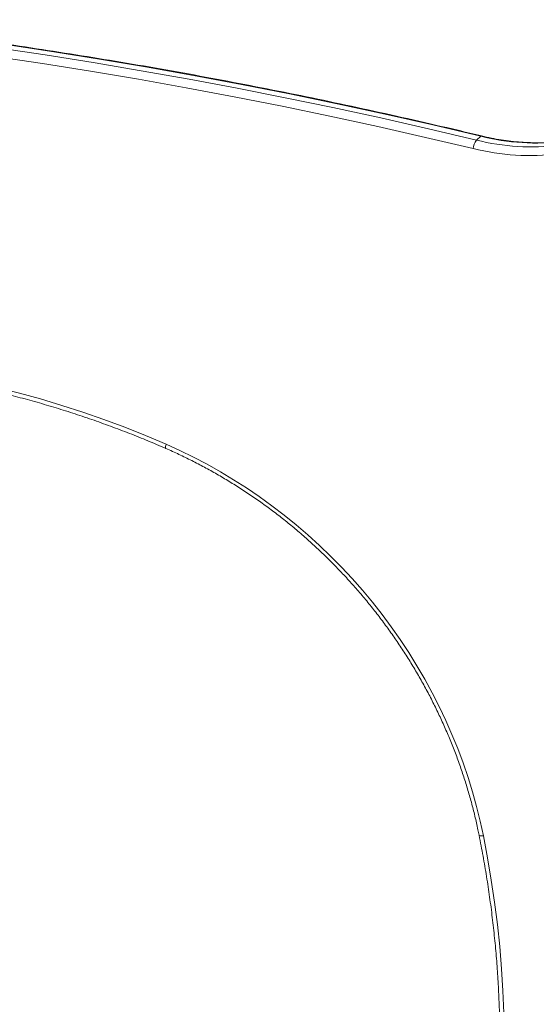
# Model space of a CAD drawing. Units: millimetres. Extents: x -9271 to 27040, y -6955 to 1972.
# Drawn here: x 23870 to 24246, y -6215 to -5499 of the extents above; entities that cross this region are included whole.
import ezdxf

# ---------------------------------------------------------------- set-up
doc = ezdxf.new("R2010")
doc.units = ezdxf.units.MM

msp = doc.modelspace()

# ---------------------------------------------------------------- linework, layer by layer
at = {"color": 7, "linetype": 'Continuous', "lineweight": 15}
msp.add_line((24202.75, -5586.94), (24205.93, -5584.13), dxfattribs=at)
at = {"color": 7, "linetype": 'Continuous', "lineweight": 15, "flags": 128}
for points in [[(23713.9, -5502.41), (23748.88, -5506.26), (23783.86, -5510.44), (23818.84, -5514.97), (23853.82, -5519.83), (23888.79, -5525.03), (23923.76, -5530.57), (23958.71, -5536.44), (23993.64, -5542.65), (24028.56, -5549.2), (24063.46, -5556.08), (24098.33, -5563.29), (24133.17, -5570.84), (24167.98, -5578.72), (24202.75, -5586.94)], [(24205.93, -5584.13), (24171.16, -5575.92), (24136.35, -5568.04), (24101.51, -5560.49), (24066.64, -5553.27), (24031.74, -5546.39), (23996.83, -5539.85), (23961.89, -5533.64), (23926.94, -5527.76), (23891.97, -5522.22), (23857, -5517.02), (23822.02, -5512.16), (23787.04, -5507.64), (23752.06, -5503.45), (23717.08, -5499.6)], [(24200.45, -5593.11), (24165.72, -5584.91), (24130.96, -5577.04), (24096.16, -5569.5), (24061.34, -5562.29), (24026.49, -5555.42), (23991.61, -5548.88), (23956.72, -5542.68), (23921.82, -5536.82), (23886.9, -5531.29), (23851.97, -5526.09), (23817.03, -5521.23), (23782.1, -5516.72), (23747.16, -5512.54), (23712.23, -5508.69)], [(23714.11, -5747.96), (23729.69, -5748.62), (23745.29, -5749.65), (23760.92, -5751.04), (23776.55, -5752.79), (23792.19, -5754.91), (23807.81, -5757.39), (23823.42, -5760.23), (23839.01, -5763.44), (23854.57, -5766.99), (23870.08, -5770.91), (23885.54, -5775.18), (23900.95, -5779.8), (23916.29, -5784.77), (23931.56, -5790.08), (23946.75, -5795.74), (23961.85, -5801.74), (23976.84, -5808.08)], [(23976.84, -5808.08), (23986.92, -5812.64), (23996.88, -5817.5), (24006.73, -5822.66), (24016.45, -5828.12), (24026.03, -5833.86), (24035.47, -5839.89), (24044.75, -5846.2), (24053.87, -5852.77), (24062.81, -5859.61), (24071.57, -5866.71), (24080.14, -5874.06), (24088.51, -5881.65), (24096.67, -5889.47), (24104.62, -5897.53), (24112.34, -5905.8), (24119.83, -5914.29), (24127.08, -5922.98), (24134.08, -5931.87), (24140.83, -5940.94), (24147.33, -5950.19), (24153.55, -5959.6), (24159.5, -5969.18), (24165.18, -5978.9), (24170.57, -5988.77), (24175.67, -5998.76), (24180.48, -6008.87), (24184.99, -6019.1), (24189.2, -6029.42), (24193.09, -6039.83), (24196.68, -6050.33), (24199.95, -6060.89), (24202.9, -6071.51), (24205.54, -6082.18), (24207.85, -6092.88)], [(24207.85, -6092.88), (24210.89, -6108.95), (24213.6, -6125.04), (24215.98, -6141.15), (24218.01, -6157.25), (24219.71, -6173.36), (24221.06, -6189.46), (24222.08, -6205.54), (24222.75, -6221.59)]]:
    msp.add_lwpolyline(points, dxfattribs=at)
at = {"color": 8, "linetype": 'Continuous', "lineweight": 15, "flags": 128}
for points in [[(23976.84, -5808.08), (23976.61, -5808.89), (23976.45, -5809.62), (23976.38, -5810.22), (23976.39, -5810.69), (23976.49, -5810.99), (23976.62, -5811.11)], [(24207.85, -6092.88), (24206.99, -6092.93), (24206.23, -6092.91), (24205.6, -6092.83), (24205.12, -6092.69), (24204.82, -6092.5), (24204.71, -6092.31)]]:
    msp.add_lwpolyline(points, dxfattribs=at)
at = {"color": 8, "linetype": 'Continuous', "lineweight": 15}
msp.add_arc((24206.46, -5584.55), 0.678, 80.53862, 141.24082, dxfattribs=at)
at = {"color": 7, "linetype": 'Continuous', "lineweight": 15}
for centre, radius, start, end in [((24246.82, -5417.34), 171.73, 256.22517, 276.54275), ((24211.92, -5593.86), 11.49, 142.91948, 176.25275), ((24243.64, -5420.15), 171.73, 256.22517, 276.54275), ((24242.45, -5421.81), 176.37, 256.22509, 276.54284)]:
    msp.add_arc(centre, radius, start, end, dxfattribs=at)
for points, knots in [([(24206.57, -5583.89), (24200.85, -5582.51), (24184.25, -5578.54), (24156.76, -5572.18), (24124.09, -5564.91), (24091.39, -5557.93), (24058.67, -5551.25), (24025.92, -5544.86), (23993.16, -5538.77), (23960.38, -5532.97), (23927.59, -5527.47), (23894.78, -5522.26), (23861.97, -5517.35), (23829.15, -5512.74), (23796.33, -5508.43), (23763.51, -5504.41), (23737.3, -5501.44), (23722.03, -5499.81), (23717.7, -5499.35)], [0, 0, 0, 0, 0.035289, 0.102302, 0.169316, 0.236329, 0.303343, 0.370356, 0.437369, 0.504382, 0.571395, 0.638407, 0.70542, 0.772433, 0.839445, 0.906458, 0.97347, 1, 1, 1, 1]), ([(24266.91, -5587.71), (24265.71, -5587.84), (24262.19, -5588.23), (24256.32, -5588.66), (24249.28, -5588.88), (24242.19, -5588.8), (24235.08, -5588.42), (24227.95, -5587.75), (24220.81, -5586.77), (24213.68, -5585.51), (24208.94, -5584.43), (24206.57, -5583.89)], [0, 0, 0, 0, 0.060949, 0.178386, 0.29581, 0.413205, 0.530573, 0.647918, 0.765238, 0.882536, 1, 1, 1, 1]), ([(23715.72, -5751.4), (23718.18, -5751.49), (23725.31, -5751.73), (23737.14, -5752.36), (23751.22, -5753.39), (23765.31, -5754.73), (23779.4, -5756.36), (23793.5, -5758.29), (23807.59, -5760.52), (23821.67, -5763.04), (23835.72, -5765.86), (23849.76, -5768.97), (23863.76, -5772.37), (23877.73, -5776.07), (23891.66, -5780.05), (23905.53, -5784.32), (23919.35, -5788.87), (23933.11, -5793.71), (23946.8, -5798.83), (23960.18, -5804.13), (23970.1, -5808.28), (23975.49, -5810.62), (23976.62, -5811.1)], [0, 0, 0, 0, 0.028022, 0.081442, 0.134861, 0.188279, 0.241695, 0.295111, 0.348525, 0.401937, 0.455349, 0.508759, 0.562169, 0.615577, 0.668985, 0.722391, 0.775797, 0.829202, 0.882606, 0.936009, 0.9866, 1, 1, 1, 1]), ([(23976.62, -5811.1), (23978.27, -5811.83), (23983.06, -5813.94), (23990.94, -5817.65), (24000.21, -5822.31), (24009.38, -5827.24), (24018.43, -5832.42), (24027.35, -5837.86), (24036.15, -5843.55), (24044.8, -5849.49), (24053.31, -5855.66), (24061.67, -5862.06), (24069.86, -5868.7), (24077.89, -5875.56), (24085.74, -5882.63), (24093.4, -5889.91), (24100.88, -5897.4), (24108.16, -5905.08), (24115.23, -5912.95), (24122.1, -5921.01), (24128.75, -5929.24), (24135.18, -5937.64), (24141.38, -5946.2), (24147.35, -5954.91), (24153.09, -5963.77), (24158.58, -5972.76), (24163.82, -5981.89), (24168.81, -5991.14), (24173.54, -6000.5), (24178.01, -6009.96), (24182.22, -6019.52), (24186.16, -6029.17), (24189.82, -6038.9), (24193.21, -6048.7), (24196.32, -6058.56), (24199.15, -6068.47), (24201.7, -6078.43), (24203.5, -6086.38), (24204.45, -6091.01), (24204.71, -6092.31)], [0, 0, 0, 0, 0.014579, 0.04243, 0.070281, 0.098131, 0.12598, 0.153829, 0.181677, 0.209525, 0.237372, 0.265219, 0.293065, 0.320911, 0.348757, 0.376603, 0.404448, 0.432293, 0.460138, 0.487984, 0.515828, 0.543673, 0.571518, 0.599363, 0.627208, 0.655054, 0.682899, 0.710744, 0.73859, 0.766436, 0.794283, 0.822129, 0.849977, 0.877825, 0.905673, 0.933522, 0.961372, 0.989223, 1, 1, 1, 1]), ([(24204.71, -6092.31), (24205.22, -6094.91), (24206.71, -6102.47), (24208.96, -6115.01), (24211.35, -6129.92), (24213.45, -6144.84), (24215.26, -6159.77), (24216.77, -6174.68), (24217.99, -6189.59), (24218.91, -6204.49), (24219.54, -6219.36), (24219.88, -6234.2), (24219.91, -6249.02), (24219.66, -6263.79), (24219.11, -6278.51), (24218.26, -6293.19), (24217.12, -6307.8), (24215.69, -6322.36), (24213.96, -6336.84), (24211.94, -6351.25), (24209.63, -6365.58), (24207.02, -6379.82), (24204.13, -6393.97), (24200.95, -6408.02), (24197.48, -6421.97), (24193.72, -6435.8), (24189.68, -6449.53), (24185.36, -6463.13), (24180.75, -6476.6), (24176.92, -6487.08), (24174.63, -6493.05), (24174.03, -6494.61)], [0, 0, 0, 0, 0.0188257, 0.0546867, 0.0905482, 0.1264103, 0.1622728, 0.1981359, 0.2339995, 0.2698638, 0.3057286, 0.3415942, 0.3774604, 0.4133274, 0.4491951, 0.4850635, 0.5209328, 0.556803, 0.592674, 0.6285459, 0.6644186, 0.7002924, 0.7361672, 0.7720429, 0.8079196, 0.8437974, 0.8796761, 0.915556, 0.9514369, 0.9873188, 1, 1, 1, 1])]:
    msp.add_open_spline(points, degree=3, knots=knots, dxfattribs=at)

doc.saveas('drawing.dxf')
